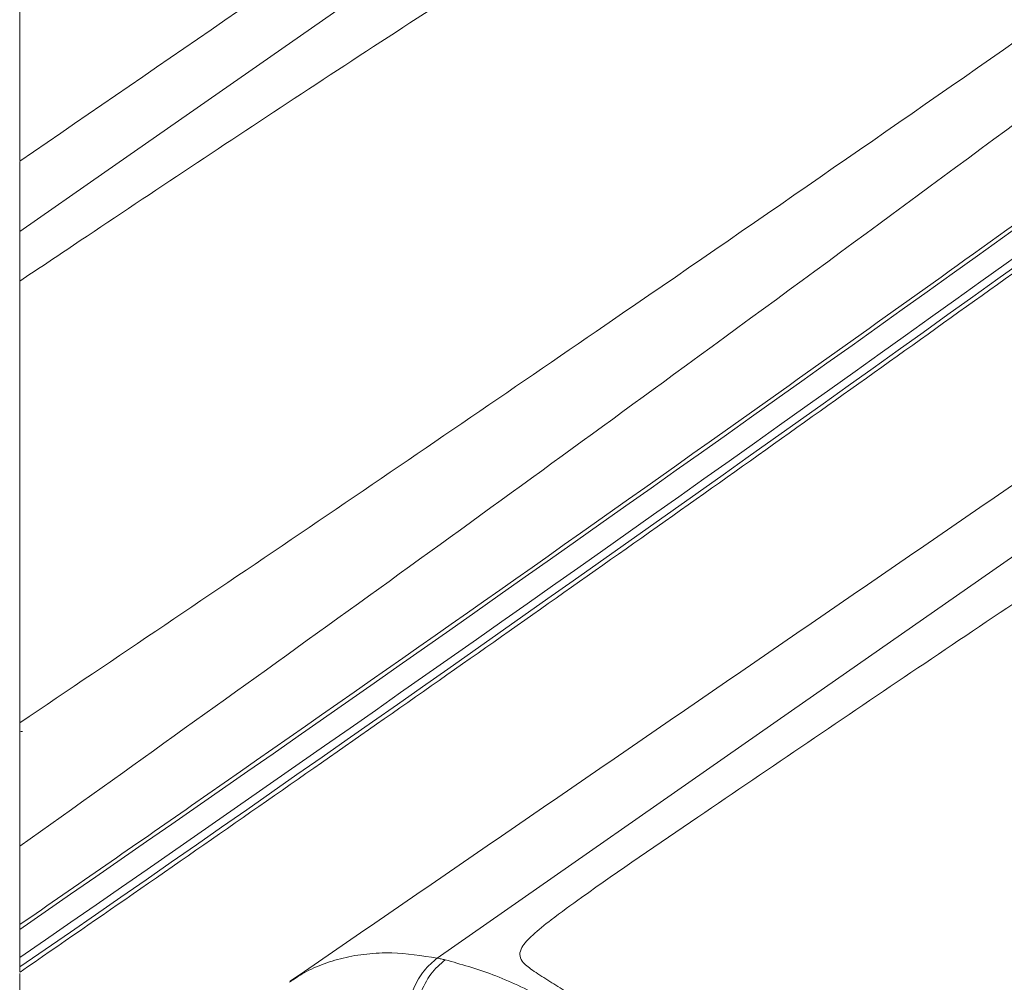
# Model space of a CAD drawing. Units: millimetres. Extents: x 771 to 7866, y -11624 to -5923.
# Drawn here: x 7200 to 7238, y -10069 to -10032 of the extents above; entities that cross this region are included whole.
import ezdxf

# ---------------------------------------------------------------- set-up
doc = ezdxf.new("R2010")
doc.units = ezdxf.units.MM
doc.header["$MEASUREMENT"] = 0
doc.layers.add('Telhas Advance', color=1, linetype='Continuous')

msp = doc.modelspace()

# ---------------------------------------------------------------- linework, layer by layer
at = {"layer": 'Telhas Advance', "linetype": 'Continuous', "lineweight": 15}
for p, q in [((7199.814, -10037.093), (7199.814, -10028.826)), ((7203.129, -10037.561), (7199.814, -10039.874)), ((7199.814, -10058.909), (7199.814, -10059.369)), ((7199.814, -10063.477), (7199.814, -10063.752)), ((7199.814, -10067.07), (7199.814, -10066.884)), ((7199.814, -10068.166), (7199.814, -10067.07)), ((7199.814, -10068.538), (7199.814, -10068.166)), ((7199.814, -10077.05), (7199.814, -10068.794)), ((7210.321, -10069.134), (7210.362, -10069.107))]:
    msp.add_line(p, q, dxfattribs=at)
at = {"layer": 'Telhas Advance', "linetype": 'Continuous', "lineweight": 15, "flags": 128}
for points in [[(7203.129, -10037.561), (7223.692, -10023.216), (7243.165, -10009.632)], [(7244.601, -10048.295), (7229.898, -10058.552), (7216.081, -10068.191)]]:
    msp.add_lwpolyline(points, dxfattribs=at)
at = {"layer": 'Telhas Advance', "linetype": 'Continuous', "lineweight": 15}
for centre, radius, start, end in [((5673.574, -7857.558), 2685.397, 304.635126, 306.274883), ((5673.595, -7858.203), 2685.756, 304.629287, 306.27481), ((5697.055, -7892.157), 2644.791, 304.624511, 306.28158), ((5706.919, -7856.979), 2699.325, 304.409611, 306.27187), ((5707.15, -7857.916), 2699.325, 304.409611, 306.27187), ((5730.749, -7892.064), 2658.121, 304.405373, 306.278628), ((7199.959, -10060.076), 0.722, 93.5827, 101.5325)]:
    msp.add_arc(centre, radius, start, end, dxfattribs=at)
for points, knots in [([(7238.834, -10010.331), (7231.513, -10015.358), (7218.5, -10024.292), (7205.492, -10033.223), (7199.804, -10037.129)], [0, 0, 0, 0, 0.562671, 1, 1, 1, 1]), ([(7254.159, -10017.515), (7253.601, -10017.499), (7252.482, -10017.465), (7250.155, -10017.267), (7247.716, -10017.135), (7245.204, -10017.2), (7243.254, -10017.415), (7241.328, -10017.791), (7239.118, -10018.41), (7236.672, -10019.31), (7234.024, -10020.496), (7231.458, -10021.789), (7228.159, -10023.59), (7224.19, -10025.933), (7218.023, -10029.773), (7210.6, -10034.605), (7204.058, -10038.957), (7200.509, -10041.334), (7199.814, -10041.799)], [0, 0, 0, 0, 0.0267161, 0.0535785, 0.1076503, 0.1367604, 0.1660268, 0.1958257, 0.2258324, 0.2718047, 0.3180788, 0.3648568, 0.4117093, 0.5035684, 0.5955247, 0.7796914, 0.9568961, 1, 1, 1, 1]), ([(7254.874, -10021.041), (7249.486, -10024.839), (7238.711, -10032.436), (7224.075, -10042.547), (7211.106, -10051.406), (7203.578, -10056.478), (7199.814, -10059.015)], [0, 0, 0, 0, 0.298347, 0.596696, 0.798354, 1, 1, 1, 1]), ([(7280.306, -10021.065), (7268.694, -10029.038), (7245.371, -10045.051), (7222.058, -10061.057), (7210.353, -10069.094)], [0, 0, 0, 0, 0.497869, 1, 1, 1, 1]), ([(7257.039, -10021.891), (7251.793, -10025.828), (7241.301, -10033.702), (7226.46, -10044.616), (7212.635, -10054.661), (7204.088, -10060.775), (7199.814, -10063.832)], [0, 0, 0, 0, 0.279989, 0.559995, 0.780001, 1, 1, 1, 1]), ([(7199.816, -10068.74), (7201.386, -10067.655), (7206.242, -10064.297), (7214.332, -10058.654), (7224.064, -10051.806), (7233.727, -10044.941), (7243.32, -10038.06), (7252.762, -10031.228), (7258.97, -10026.681), (7262.03, -10024.44)], [0, 0, 0, 0, 0.074084, 0.229121, 0.384157, 0.539194, 0.694232, 0.849269, 1, 1, 1, 1]), ([(7199.814, -10066.884), (7202.046, -10065.339), (7211.072, -10059.091), (7223.362, -10050.457), (7236.852, -10040.848), (7247.119, -10033.46), (7254.384, -10028.179), (7258.174, -10025.406), (7258.523, -10025.151)], [0, 0, 0, 0, 0.111818, 0.452266, 0.622488, 0.802116, 0.981745, 1, 1, 1, 1]), ([(7295.631, -10028.249), (7295.073, -10028.232), (7293.954, -10028.198), (7291.627, -10028.001), (7289.188, -10027.868), (7286.675, -10027.933), (7284.726, -10028.149), (7282.8, -10028.525), (7280.59, -10029.144), (7278.144, -10030.044), (7275.496, -10031.23), (7272.93, -10032.522), (7269.63, -10034.324), (7265.662, -10036.667), (7259.495, -10040.507), (7252.072, -10045.339), (7243.362, -10051.134), (7234.789, -10056.895), (7227.563, -10061.791), (7222.77, -10065.056), (7220.641, -10066.598), (7219.837, -10067.244), (7219.391, -10067.701), (7219.268, -10068.058), (7219.396, -10068.368), (7219.811, -10068.682), (7220.382, -10069.048), (7221.252, -10069.59), (7222.284, -10070.292), (7223.473, -10071.19), (7224.546, -10072.133), (7225.613, -10073.169), (7226.63, -10074.319), (7227.594, -10075.562), (7228.162, -10076.465), (7228.447, -10076.919)], [0, 0, 0, 0, 0.015888, 0.031862, 0.064018, 0.08133, 0.098734, 0.116455, 0.1343, 0.161639, 0.189157, 0.216976, 0.244838, 0.299466, 0.354151, 0.463672, 0.569054, 0.67444, 0.780718, 0.8376, 0.853154, 0.863412, 0.871281, 0.875565, 0.879874, 0.886567, 0.894563, 0.902616, 0.918916, 0.932048, 0.945269, 0.958778, 0.972391, 0.986138, 1, 1, 1, 1]), ([(7296.346, -10031.774), (7290.958, -10035.573), (7280.182, -10043.17), (7263.573, -10054.644), (7246.594, -10066.214), (7234.969, -10073.973), (7229.157, -10077.853)], [0, 0, 0, 0, 0.2454932, 0.490988, 0.7455089, 1, 1, 1, 1]), ([(7298.51, -10032.625), (7292.39, -10037.215), (7280.148, -10046.395), (7262.787, -10059.11), (7246.593, -10070.806), (7236.563, -10077.918), (7231.548, -10081.475)], [0, 0, 0, 0, 0.279993, 0.560003, 0.780009, 1, 1, 1, 1]), ([(7232.617, -10085.441), (7234.356, -10084.247), (7239.399, -10080.787), (7247.695, -10075.046), (7257.482, -10068.212), (7267.201, -10061.361), (7276.853, -10054.493), (7286.435, -10047.609), (7295.318, -10041.169), (7300.983, -10037.019), (7303.502, -10035.173)], [0, 0, 0, 0, 0.071834, 0.208322, 0.344811, 0.481299, 0.617787, 0.754276, 0.890765, 1, 1, 1, 1]), ([(7232.657, -10083.556), (7234.366, -10082.383), (7239.493, -10078.863), (7251.384, -10070.633), (7264.835, -10061.191), (7278.323, -10051.582), (7288.591, -10044.193), (7295.855, -10038.912), (7299.646, -10036.14), (7299.995, -10035.884)], [0, 0, 0, 0, 0.074429, 0.223287, 0.521008, 0.669866, 0.826951, 0.984036, 1, 1, 1, 1]), ([(7199.814, -10039.874), (7199.814, -10039.504), (7199.814, -10038.764), (7199.814, -10037.931), (7199.814, -10037.405), (7199.814, -10037.147), (7199.814, -10037.146), (7199.814, -10037.145)], [0, 0, 0, 0, 0.234893, 0.470196, 0.704809, 0.88076, 1, 1, 1, 1]), ([(7199.814, -10041.799), (7199.814, -10041.45), (7199.814, -10040.76), (7199.814, -10040.166), (7199.814, -10039.874)], [0, 0, 0, 0, 0.50739, 1, 1, 1, 1]), ([(7199.814, -10059.015), (7199.814, -10058.323), (7199.814, -10056.941), (7199.814, -10054.946), (7199.814, -10053.012), (7199.814, -10051.048), (7199.814, -10049.085), (7199.814, -10047.138), (7199.814, -10045.313), (7199.814, -10043.806), (7199.814, -10042.646), (7199.814, -10042.06), (7199.814, -10041.799)], [0, 0, 0, 0, 0.096522, 0.193058, 0.291575, 0.390102, 0.505341, 0.620585, 0.738153, 0.85572, 0.935894, 1, 1, 1, 1]), ([(7199.814, -10063.832), (7199.814, -10063.423), (7199.814, -10062.707), (7199.814, -10061.697), (7199.814, -10060.794), (7199.814, -10059.899), (7199.814, -10059.31), (7199.814, -10059.015)], [0, 0, 0, 0, 0.2489744, 0.4363223, 0.6238417, 0.8118466, 1, 1, 1, 1]), ([(7199.814, -10066.884), (7199.814, -10066.569), (7199.814, -10065.941), (7199.814, -10064.922), (7199.814, -10064.223), (7199.814, -10063.832)], [0, 0, 0, 0, 0.305636, 0.611312, 1, 1, 1, 1]), ([(7210.362, -10069.107), (7210.504, -10069.007), (7210.88, -10068.743), (7211.566, -10068.435), (7212.412, -10068.166), (7213.328, -10068.015), (7214.532, -10067.955), (7215.482, -10068.1), (7216.081, -10068.191)], [0, 0, 0, 0, 0.095351, 0.250828, 0.406304, 0.566299, 0.726293, 1, 1, 1, 1]), ([(7216.081, -10068.191), (7215.903, -10068.343), (7215.546, -10068.646), (7215.146, -10069.351), (7214.909, -10070.143), (7214.866, -10070.805), (7214.917, -10071.16), (7214.932, -10071.265)], [0, 0, 0, 0, 0.226041, 0.452077, 0.67823, 0.904648, 1, 1, 1, 1]), ([(7216.081, -10068.191), (7216.132, -10068.202), (7216.235, -10068.223), (7216.338, -10068.246), (7216.389, -10068.258)], [0, 0, 0, 0, 0.500974, 1, 1, 1, 1]), ([(7216.389, -10068.258), (7217.006, -10068.43), (7218.253, -10068.778), (7219.987, -10069.603), (7221.524, -10070.512), (7222.779, -10071.387), (7223.959, -10072.323), (7225.063, -10073.303), (7226.148, -10074.374), (7227.183, -10075.511), (7228.163, -10076.691), (7228.761, -10077.507), (7229.061, -10077.916)], [0, 0, 0, 0, 0.143273, 0.289487, 0.387867, 0.48717, 0.572038, 0.657495, 0.744813, 0.832775, 0.916107, 1, 1, 1, 1]), ([(7199.814, -10068.538), (7199.814, -10068.574), (7199.814, -10068.646), (7199.814, -10068.716), (7199.814, -10068.749), (7199.814, -10068.739), (7199.814, -10068.737)], [0, 0, 0, 0, 0.276744, 0.555691, 0.918099, 1, 1, 1, 1])]:
    msp.add_open_spline(points, degree=3, knots=knots, dxfattribs=at)
msp.add_open_spline([(7216.389, -10068.258), (7216.193, -10068.429), (7215.802, -10068.77), (7215.398, -10069.576), (7215.185, -10070.48), (7215.248, -10071.053), (7215.279, -10071.339)], degree=3, dxfattribs=at)

doc.saveas('drawing.dxf')
